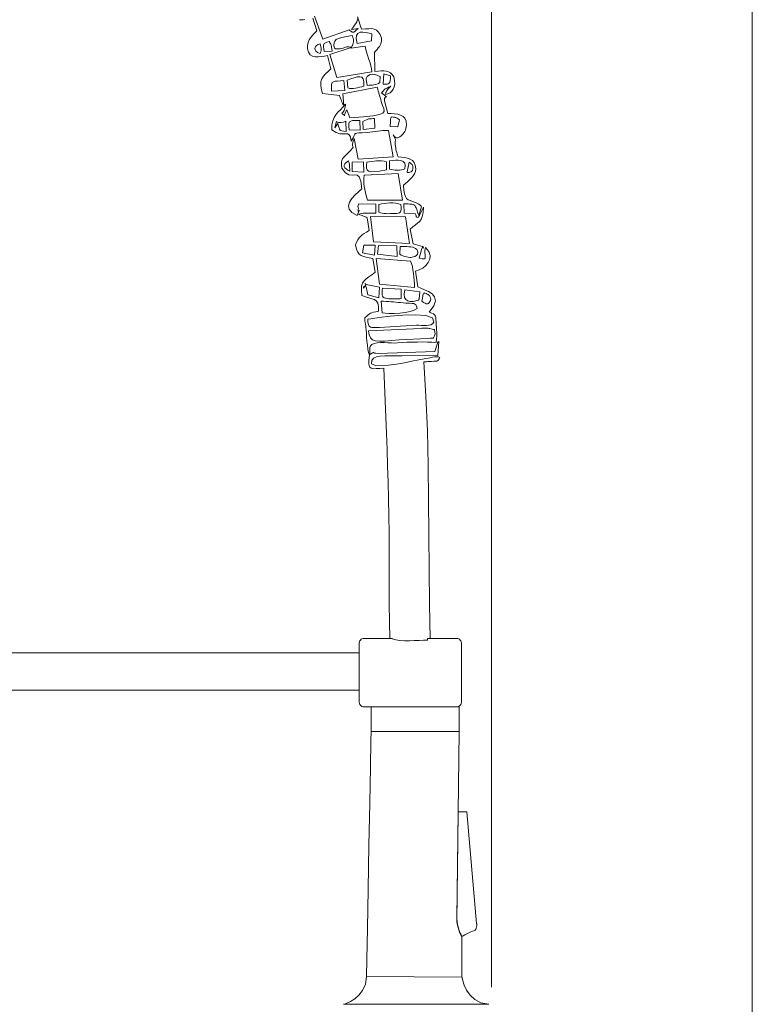
# Model space of a CAD drawing. Units: millimetres. Extents: x -484 to -142, y -263 to 298.
# Drawn here: x -313 to -142, y -65 to 165 of the extents above; entities that cross this region are included whole.
import ezdxf

# ---------------------------------------------------------------- set-up
doc = ezdxf.new("R2010")
doc.units = ezdxf.units.MM
doc.header["$MEASUREMENT"] = 0
doc.layers.add('Layer 1', color=7, linetype='Continuous')

msp = doc.modelspace()

# ---------------------------------------------------------------- linework, layer by layer
at = {"layer": 'Layer 1', "color": 250, "lineweight": 9}
msp.add_lwpolyline([(-484.1136, -263.3137), (-141.9438, -263.3137), (-141.9438, 297.8367), (-484.1136, 297.8367), (-484.1136, -263.3137)], close=True, dxfattribs=at)
at = {"layer": 'Layer 1', "color": 7, "lineweight": 9}
msp.add_lwpolyline([(-202.8232, -61.1396), (-202.8232, 276.7854)], dxfattribs=at)
at = {"layer": 'Layer 1', "color": 7, "lineweight": 18}
for points in [[(-234.0841, 165.2134), (-234.1384, 164.8362), (-234.3041, 164.4287), (-234.5446, 164.0107), (-234.8231, 163.6018), (-235.1031, 163.2216), (-235.3479, 162.8899), (-235.5208, 162.6262), (-234.0029, 162.8241), (-234.4331, 162.419), (-234.7667, 162.1578), (-235.025, 162.0185), (-235.2292, 161.9792), (-235.4004, 162.0179), (-235.5597, 162.1128), (-235.7284, 162.2419), (-235.9277, 162.3833), (-236.0951, 162.5043), (-242.2384, 160.3893), (-244.148, 165.7571)], [(-247.6979, 164.9044), (-247.2683, 164.8562), (-246.8484, 164.8618), (-246.4298, 164.9076)], [(-244.6034, 165.2215), (-243.603, 162.2953), (-243.9406, 161.9574), (-244.3259, 161.5833), (-244.7262, 161.1649), (-245.1088, 160.6939), (-245.4409, 160.162), (-245.6898, 159.5612), (-245.8227, 158.883), (-245.8069, 158.1194), (-245.5832, 157.2805), (-245.1844, 156.7185), (-244.6463, 156.3863), (-244.0046, 156.2362), (-243.295, 156.221), (-242.5533, 156.2931), (-241.8152, 156.4053), (-241.1165, 156.5101), (-240.3351, 153.4023), (-241.0269, 152.7812), (-241.6212, 152.2208), (-242.1035, 151.6771), (-242.4593, 151.1062), (-242.6741, 150.4643), (-242.7332, 149.7074), (-242.6223, 148.7915), (-242.3266, 147.6728), (-238.329, 147.1822), (-238.1927, 146.7478), (-238.054, 146.3504), (-237.916, 145.9925), (-237.7819, 145.6763), (-237.655, 145.4042), (-237.5384, 145.1785), (-237.4352, 145.0015), (-237.3488, 144.8756), (-237.6048, 147.6067), (-229.5509, 149.1065), (-229.409, 148.6485), (-229.2791, 148.2176), (-229.1585, 147.8068), (-229.0446, 147.409), (-228.9347, 147.0173), (-228.8261, 146.6246), (-228.7162, 146.2239), (-228.6024, 145.8083), (-228.2896, 144.876), (-228.0201, 144.127), (-227.9477, 143.5348), (-228.2265, 143.0728), (-229.0103, 142.7145), (-230.4531, 142.4334), (-232.7088, 142.2028), (-235.9313, 141.9964), (-236.6704, 143.8087), (-236.9615, 143.2606), (-237.1134, 142.8619), (-237.1736, 142.6032), (-237.1899, 142.4754), (-237.2098, 142.4691), (-237.2811, 142.575), (-237.4513, 142.784), (-237.7682, 143.0867), (-237.5714, 143.2482), (-237.4037, 143.453), (-237.2639, 143.6939), (-237.1511, 143.9637), (-237.0642, 144.2554), (-237.0021, 144.5618), (-236.9638, 144.8758), (-236.9482, 145.1902), (-237.5556, 144.4756), (-238.1486, 143.8524), (-238.7053, 143.2702), (-239.2036, 142.6781), (-239.6216, 142.0255), (-239.9374, 141.2618), (-240.129, 140.3362), (-240.1746, 139.198), (-239.1298, 138.5462), (-238.2498, 138.2608), (-237.5193, 138.2046), (-236.9234, 138.2404), (-236.447, 138.2309), (-236.0751, 138.0389), (-235.7926, 137.5272), (-235.5845, 136.5585), (-235.1863, 137.3371), (-234.9461, 137.8565), (-234.7753, 138.171), (-234.5853, 138.3353), (-234.2878, 138.4038), (-233.7942, 138.431), (-233.0159, 138.4716), (-231.8644, 138.5799), (-231.2275, 138.6575), (-230.6091, 138.7359), (-230.0024, 138.8112), (-229.4011, 138.8799), (-228.7985, 138.9381), (-228.1881, 138.9822), (-227.5633, 139.0085), (-226.9177, 139.0132), (-225.8457, 132.8361), (-233.99, 132.3471), (-234.9213, 137.1132), (-235.2545, 136.285), (-235.3479, 135.775), (-235.3012, 135.481), (-235.2144, 135.3008), (-235.1874, 135.1321), (-235.3202, 134.8729), (-235.7125, 134.4209), (-236.4643, 133.674), (-236.8159, 133.3385), (-237.1283, 133.0253), (-237.3952, 132.7096), (-237.61, 132.3666), (-237.7665, 131.9713), (-237.8581, 131.499), (-237.8786, 130.9247), (-237.8214, 130.2237), (-236.9407, 129.1516), (-236.1388, 128.6852), (-235.4181, 128.5889), (-234.781, 128.6268), (-234.2299, 128.5634), (-233.767, 128.1629), (-233.3947, 127.1896), (-233.1155, 125.4078), (-233.8881, 124.718), (-234.6953, 123.9508), (-235.4286, 123.1319), (-235.9798, 122.2869), (-236.2407, 121.4413), (-236.1029, 120.6208), (-235.4581, 119.851), (-234.1981, 119.1575), (-233.8838, 119.9178), (-233.7281, 120.2809), (-233.6924, 120.3613), (-233.7382, 120.2735), (-233.8268, 120.132), (-233.9197, 120.051), (-233.9783, 120.1453), (-233.9639, 120.5291), (-233.9445, 120.8382), (-233.9635, 121.0017), (-234.0017, 121.0719), (-234.04, 121.1015), (-234.0593, 121.1428), (-234.0403, 121.2484), (-233.9639, 121.4707), (-233.811, 121.8623), (-229.8838, 121.8333), (-229.8547, 119.7063), (-230.4276, 119.6799), (-230.9536, 119.6845), (-231.445, 119.7035), (-231.9142, 119.7205), (-232.3738, 119.7188), (-232.8362, 119.682), (-233.3137, 119.5933), (-233.8189, 119.4363), (-233.7336, 119.3928), (-233.5609, 119.3277), (-233.3218, 119.2437), (-233.0372, 119.1433), (-232.7281, 119.0291), (-232.4154, 118.9039), (-232.12, 118.7702), (-231.8628, 118.6307), (-231.4347, 115.6837), (-232.042, 115.2801), (-232.5687, 114.9317), (-233.0247, 114.6077), (-233.4199, 114.2774), (-233.7643, 113.91), (-234.0678, 113.4747), (-234.3404, 112.9408), (-234.5921, 112.2776), (-234.3844, 111.3223), (-234.1028, 110.6215), (-233.7415, 110.1277), (-233.2949, 109.7935), (-232.757, 109.5714), (-232.122, 109.4139), (-231.3842, 109.2735), (-230.5377, 109.1029), (-230.0364, 105.944), (-230.7979, 105.3279), (-231.4948, 104.8237), (-232.105, 104.3663), (-232.6068, 103.8905), (-232.9782, 103.3315), (-233.1974, 102.624), (-233.2424, 101.7031), (-233.0913, 100.5037), (-232.2548, 100.1476), (-231.4828, 99.9102), (-230.7937, 99.7177), (-230.2059, 99.4962), (-229.7377, 99.1718), (-229.4075, 98.6706), (-229.2336, 97.9187), (-229.2345, 96.8424), (-229.8791, 96.6752), (-230.3768, 96.5531), (-230.7654, 96.4489), (-231.0827, 96.3358), (-231.3665, 96.1867), (-231.6546, 95.9747), (-231.9846, 95.6729), (-232.3945, 95.2542), (-232.4017, 94.7752), (-232.3926, 94.4326), (-232.3704, 94.1882), (-232.3386, 94.0036), (-232.3005, 93.8408), (-232.2597, 93.6614), (-232.2194, 93.4272), (-232.1831, 93.1001), (-232.13, 92.4119), (-232.0722, 91.5975), (-232.005, 90.7006), (-231.9239, 89.7651), (-231.8242, 88.8346), (-231.7014, 87.953), (-231.5507, 87.164), (-231.3677, 86.5113), (-231.2821, 86.9352), (-231.253, 87.3245), (-231.2545, 87.6808), (-231.261, 88.0057), (-231.2464, 88.3009), (-231.1851, 88.5681), (-231.0512, 88.8087), (-230.8188, 89.0246), (-230.2652, 89.288), (-229.5766, 89.4327), (-228.7925, 89.4867), (-227.9525, 89.4779), (-227.0963, 89.4342), (-226.2634, 89.3834), (-225.4935, 89.3536), (-224.8261, 89.3726), (-223.7209, 89.4577), (-222.5553, 89.5248), (-221.3561, 89.5724), (-220.1498, 89.5993), (-218.9633, 89.6039), (-217.823, 89.5848), (-216.7557, 89.5407), (-215.7881, 89.4702), (-215.6795, 90.3733), (-215.6168, 90.9961), (-215.5921, 91.4233), (-215.5977, 91.7401), (-215.6256, 92.0315), (-215.6678, 92.3823), (-215.7166, 92.8776), (-215.764, 93.6023), (-215.7926, 94.3152), (-215.816, 94.879), (-215.8614, 95.3196), (-215.9561, 95.6627), (-216.1273, 95.9342), (-216.4022, 96.1596), (-216.8082, 96.365), (-217.3724, 96.5759), (-216.3244, 98.0539), (-215.9641, 99.2301), (-216.1454, 100.1501), (-216.7222, 100.859), (-217.5483, 101.4021), (-218.4775, 101.825), (-219.3637, 102.1728), (-220.0607, 102.4909), (-220.5849, 106.1193), (-219.7353, 106.4242), (-218.9102, 106.8832), (-218.1772, 107.4748), (-217.6036, 108.1774), (-217.2567, 108.9697), (-217.204, 109.8302), (-217.5128, 110.7372), (-218.2505, 111.6695), (-218.3787, 111.085), (-218.3846, 110.5094), (-218.3377, 109.978), (-218.3075, 109.5258), (-218.3637, 109.1878), (-218.5758, 108.9993), (-219.0133, 108.9952), (-219.7457, 109.2108), (-219.0792, 111.427), (-218.9487, 111.773), (-218.8434, 111.8773), (-218.7679, 111.8208), (-218.7269, 111.684), (-218.7247, 111.5476), (-218.7661, 111.4923), (-218.8554, 111.5989), (-218.9973, 111.9479), (-221.1598, 112.5329), (-221.8597, 115.9262), (-221.2154, 116.512), (-220.6301, 116.9522), (-220.1107, 117.329), (-219.6643, 117.7246), (-219.2977, 118.2211), (-219.018, 118.9006), (-218.8322, 119.8454), (-218.7473, 121.1376), (-219.4649, 119.6756), (-219.6017, 119.374), (-219.68, 119.18), (-219.7224, 119.0873), (-219.7805, 118.9783), (-219.8642, 118.8385), (-219.9838, 118.6534), (-220.1985, 118.7374), (-220.3211, 118.782), (-220.3794, 118.8127), (-220.4011, 118.8551), (-220.4139, 118.9348), (-220.4458, 119.0773), (-220.5243, 119.3083), (-220.6773, 119.6533), (-223.2821, 119.6633), (-223.3112, 121.8643), (-223.0019, 121.8699), (-222.6609, 121.8684), (-222.3064, 121.859), (-221.9569, 121.8409), (-221.6307, 121.8134), (-221.3461, 121.7756), (-221.1215, 121.7269), (-220.9752, 121.6664), (-220.7377, 121.4596), (-220.5621, 121.2065), (-220.4301, 120.9156), (-220.3233, 120.5958), (-220.2233, 120.2558), (-220.1118, 119.9041), (-219.9704, 119.5496), (-219.7807, 119.2009), (-219.1604, 121.2045), (-219.3103, 121.3704), (-219.4355, 121.5005), (-219.5071, 121.5642), (-219.5944, 121.6333), (-219.7047, 121.7126), (-219.8454, 121.807), (-220.5915, 122.2036), (-221.2679, 122.4478), (-221.8313, 122.6441), (-222.2921, 122.854), (-222.6603, 123.1387), (-222.9464, 123.5598), (-223.1605, 124.1786), (-223.3129, 125.0563), (-223.4139, 126.2545), (-222.9702, 126.6439), (-222.4922, 127.0471), (-222.009, 127.4694), (-221.5498, 127.9164), (-221.1435, 128.3937), (-220.8194, 128.9066), (-220.6066, 129.4608), (-220.534, 130.0616), (-220.639, 130.8796), (-220.9145, 131.5068), (-221.3341, 131.9713), (-221.8716, 132.3014), (-222.5005, 132.5255), (-223.1946, 132.6718), (-223.9274, 132.7685), (-224.6726, 132.8441), (-224.7888, 133.2102), (-224.8956, 133.5594), (-224.9924, 133.8992), (-225.0789, 134.2371), (-225.1547, 134.5806), (-225.2194, 134.9373), (-225.2726, 135.3146), (-225.3139, 135.7202), (-225.337, 136.2363), (-225.3164, 136.5328), (-225.28, 136.6868), (-225.256, 136.7751), (-225.2723, 136.8749), (-225.357, 137.0631), (-225.5383, 137.4167), (-225.844, 138.0128), (-225.6276, 137.7394), (-225.4275, 137.5266), (-225.2327, 137.3793), (-225.0322, 137.3025), (-224.815, 137.301), (-224.5701, 137.3797), (-224.2864, 137.5436), (-223.9529, 137.7974), (-223.7295, 137.9966), (-223.5126, 138.2229), (-223.3089, 138.4785), (-223.1248, 138.7654), (-222.9669, 139.0857), (-222.8417, 139.4416), (-222.7557, 139.8353), (-222.7154, 140.2688), (-222.7904, 141.1888), (-223.065, 141.8583), (-223.5065, 142.3201), (-224.0822, 142.6173), (-224.7592, 142.7928), (-225.5049, 142.8894), (-226.2864, 142.9501), (-227.0709, 143.0179), (-227.8652, 145.9787), (-227.8089, 146.4841), (-227.6636, 146.7438), (-227.4937, 146.841), (-227.3633, 146.8591), (-227.3369, 146.8815), (-227.4787, 146.9914), (-227.8531, 147.2721), (-228.5244, 147.807), (-228.4782, 147.8714), (-228.4281, 147.9474), (-228.4048, 147.9784), (-228.3846, 147.9987), (-228.3685, 148.0039), (-228.358, 147.9894), (-227.6605, 148.7533), (-227.4786, 148.8422), (-227.1114, 149.0067), (-226.9, 149.1027), (-226.6925, 149.2003), (-226.5056, 149.2936), (-226.3559, 149.3769), (-226.4275, 149.2859), (-226.518, 149.1886), (-226.6186, 149.0906), (-226.7208, 148.9974), (-226.8952, 148.8473), (-226.9722, 148.7827), (-227.0763, 148.6479), (-227.1252, 148.5917), (-227.1722, 148.5183), (-227.2704, 148.3319), (-227.3975, 148.105), (-227.4763, 147.9982), (-227.5185, 147.9672), (-227.5357, 147.9677), (-227.5396, 147.9553), (-227.5418, 147.8858), (-227.5539, 147.7147), (-227.5875, 147.3977), (-227.0337, 147.5572), (-226.5394, 147.8151), (-226.1192, 148.174), (-225.788, 148.6366), (-225.5606, 149.2057), (-225.4518, 149.8838), (-225.4764, 150.6738), (-225.6491, 151.5783), (-226.0489, 152.1271), (-226.4731, 152.5117), (-226.9318, 152.7577), (-227.4351, 152.8908), (-227.9931, 152.9367), (-228.6158, 152.9211), (-229.3135, 152.8697), (-230.0962, 152.8081), (-230.1685, 157.3141), (-229.8813, 157.6322), (-229.5792, 157.9589), (-229.281, 158.3026), (-229.0054, 158.6714), (-228.771, 159.0736), (-228.5966, 159.5173), (-228.5009, 160.0107), (-228.5026, 160.5622), (-228.8815, 161.4485), (-229.2849, 162.075), (-229.7309, 162.4828), (-230.2375, 162.7127), (-230.8228, 162.8058), (-231.5048, 162.8031), (-232.3017, 162.7455), (-233.2314, 162.674), (-234.1779, 165.5409)], [(-217.1379, 20.3683), (-217.3327, 28.389), (-217.4301, 36.4573), (-217.4789, 44.5569), (-217.5273, 52.6716), (-217.6241, 60.7853), (-217.8176, 68.8818), (-218.1564, 76.9448), (-218.6891, 84.9582), (-218.4699, 84.9734), (-218.2355, 84.9862), (-217.9917, 84.9977), (-217.7439, 85.0091), (-217.4978, 85.0216), (-217.2591, 85.0363), (-217.0333, 85.0545), (-216.8261, 85.0773), (-216.278, 85.1333), (-215.8962, 85.1521), (-215.6414, 85.1611), (-215.4738, 85.1876), (-215.3541, 85.2591), (-215.2427, 85.403), (-215.1, 85.6467), (-214.8865, 86.0175), (-215.2337, 86.1241), (-215.6535, 86.1519), (-216.1262, 86.1186), (-216.632, 86.0419), (-217.1511, 85.9394), (-217.6637, 85.8287), (-218.1501, 85.7275), (-218.5904, 85.6535), (-219.8413, 85.4429), (-221.4151, 85.1291), (-223.1911, 84.7731), (-225.0491, 84.4361), (-226.8683, 84.179), (-228.5285, 84.0629), (-229.909, 84.149), (-230.8895, 84.4982), (-230.7756, 85.3165), (-230.3698, 85.8565), (-229.7075, 86.1747), (-228.8239, 86.3272), (-227.7543, 86.3705), (-226.5341, 86.3609), (-225.1986, 86.3549), (-223.7831, 86.4086), (-215.4195, 86.4337), (-215.1708, 89.7322), (-215.2818, 89.6535), (-215.3608, 89.5773), (-215.39, 89.5325), (-215.4133, 89.4794), (-215.4314, 89.4147), (-215.4449, 89.3356), (-216.1124, 87.4141), (-229.3491, 86.9434), (-229.8744, 86.9663), (-230.1808, 87.0193), (-230.3383, 87.0781), (-230.4172, 87.1186), (-230.4875, 87.1166), (-230.6193, 87.048), (-230.8827, 86.8886), (-231.3479, 86.6141), (-231.5099, 85.3022), (-231.4988, 84.3905), (-231.3178, 83.8106), (-230.97, 83.4938), (-230.4587, 83.3718), (-229.7871, 83.3762), (-228.9584, 83.4383), (-227.9759, 83.4899), (-227.8033, 79.6443), (-227.6421, 75.8283), (-227.4916, 72.0315), (-227.3511, 68.2438), (-227.22, 64.455), (-227.0978, 60.6549), (-226.9837, 56.8332), (-226.8771, 52.9798), (-226.8009, 48.9956), (-226.7702, 44.9273), (-226.7678, 40.8038), (-226.7766, 36.6539), (-226.7794, 32.5065), (-226.7591, 28.3905), (-226.6985, 24.3348), (-226.5805, 20.3683), (-226.6462, 20.3429), (-226.7194, 20.334), (-226.7544, 20.3265), (-226.7859, 20.312), (-226.8122, 20.2868), (-226.8315, 20.2472)], [(-217.7647, 20.3683), (-210.9467, 20.3683), (-210.7244, 20.3411), (-210.517, 20.263), (-210.3291, 20.1396), (-210.1652, 19.9763), (-210.0299, 19.7786), (-209.9276, 19.5519), (-209.8629, 19.3019), (-209.8403, 19.0338), (-209.8403, 5.694), (-209.8629, 5.426), (-209.9276, 5.1759), (-210.0299, 4.9494), (-210.1652, 4.7517), (-210.3291, 4.5885), (-210.517, 4.4651), (-210.7244, 4.3871), (-210.9467, 4.3599), (-232.6782, 4.3599), (-232.9004, 4.3871), (-233.1076, 4.4651), (-233.2955, 4.5885), (-233.4593, 4.7517), (-233.5946, 4.9494), (-233.6969, 5.1759), (-233.7616, 5.426), (-233.7842, 5.694), (-233.7842, 19.0338), (-233.7616, 19.3019), (-233.6969, 19.5519), (-233.5946, 19.7786), (-233.4593, 19.9763), (-233.2955, 20.1396), (-233.1076, 20.263), (-232.9004, 20.3411), (-232.6782, 20.3683), (-226.0683, 20.3683)], [(-217.7647, 20.3683), (-217.7621, 19.9362), (-218.7031, 19.9251), (-219.7526, 19.8867), (-220.8703, 19.8416), (-222.016, 19.8107), (-223.1492, 19.8146), (-224.2299, 19.874), (-225.2176, 20.0096), (-226.0722, 20.242), (-226.0683, 20.3683)], [(-352.8852, 8.2659), (-233.7842, 8.2659), (-233.7842, 16.9677), (-352.8852, 16.9677)], [(-209.7466, -58.8005), (-232.0415, -58.6408)]]:
    msp.add_lwpolyline(points, dxfattribs=at)
for points in [[(-239.548, 158.2815), (-239.6459, 158.9519), (-239.6268, 159.4879), (-239.4609, 159.913), (-239.1184, 160.2504), (-238.5696, 160.5238), (-237.7848, 160.7565), (-236.7342, 160.972), (-235.388, 161.1938), (-235.2463, 160.7915), (-235.1445, 160.4877), (-235.1116, 160.3394), (-235.0923, 160.1757), (-235.0877, 159.9832), (-235.099, 159.7486), (-235.1396, 159.4145), (-235.198, 159.1804), (-235.2684, 159.0179), (-235.3448, 158.8987), (-235.4212, 158.7942), (-235.4917, 158.6763), (-235.5503, 158.5164), (-235.5911, 158.2862), (-232.3677, 158.6932), (-232.2016, 157.8993), (-231.9807, 157.1166), (-231.7275, 156.3466), (-231.4648, 155.5912), (-231.2153, 154.8518), (-231.0018, 154.1302), (-230.8468, 153.428), (-230.7732, 152.7468), (-238.9704, 151.3709), (-240.5649, 156.7873), (-235.82, 158.2982), (-235.8034, 158.3395), (-235.781, 158.3698), (-235.7542, 158.3919), (-235.7247, 158.4085), (-235.6633, 158.4366), (-235.6086, 158.4762), (-236.1791, 158.537), (-236.6042, 158.5275), (-236.93, 158.4672), (-237.2031, 158.3753), (-237.4696, 158.2713), (-237.7761, 158.1743), (-238.1687, 158.1038), (-238.694, 158.0791), (-238.9045, 158.0829), (-239.0594, 158.0913), (-239.1717, 158.1052), (-239.2544, 158.1252), (-239.3827, 158.1866), (-239.548, 158.2815)], [(-230.8802, 159.9994), (-234.1981, 159.3643), (-234.4624, 160.4683), (-234.3976, 161.2341), (-234.0696, 161.7124), (-233.5441, 161.9542), (-232.8868, 162.0101), (-232.1634, 161.931), (-231.4398, 161.7678), (-230.7815, 161.5713), (-230.8802, 159.9994)], [(-242.8649, 159.2559), (-242.7559, 158.8912), (-242.6753, 158.5943), (-242.6246, 158.3427), (-242.6051, 158.1138), (-242.618, 157.8847), (-242.6647, 157.6331), (-242.7466, 157.3362), (-242.8649, 156.9713), (-243.4487, 157.2429), (-243.8341, 157.5578), (-244.0369, 157.8964), (-244.0728, 158.2389), (-243.9578, 158.5658), (-243.7075, 158.8573), (-243.338, 159.0939), (-242.8649, 159.2559)], [(-240.7849, 159.8131), (-240.5415, 159.4234), (-240.3869, 159.1703), (-240.2984, 159), (-240.2533, 158.8589), (-240.2289, 158.6934), (-240.2026, 158.4499), (-240.1516, 158.0747), (-240.0533, 157.5141), (-241.9197, 157.4611), (-242.0078, 158.1078), (-242.0683, 158.5878), (-242.0821, 158.9342), (-242.0302, 159.1798), (-241.8936, 159.3575), (-241.6532, 159.5003), (-241.29, 159.6412), (-240.7849, 159.8131)], [(-228.863, 151.6341), (-228.8877, 150.265), (-229.2733, 150.0234), (-229.6273, 149.8538), (-229.9645, 149.7422), (-230.2991, 149.6744), (-230.6459, 149.6361), (-231.0192, 149.6134), (-231.4337, 149.592), (-231.9037, 149.5577), (-232.1197, 151.0124), (-232.0984, 151.1056), (-232.0251, 151.3269), (-231.8706, 151.6098), (-231.6059, 151.8884), (-231.2018, 152.0963), (-230.6294, 152.1673), (-229.8595, 152.0353), (-228.863, 151.6341)], [(-227.9557, 152.2199), (-226.4276, 151.7982), (-226.4712, 151.1529), (-226.5272, 150.6613), (-226.6137, 150.3037), (-226.7486, 150.06), (-226.95, 149.9106), (-227.2358, 149.8356), (-227.624, 149.8151), (-228.1327, 149.8293), (-227.9557, 152.2199)], [(-240.2317, 148.1635), (-240.251, 149.1301), (-240.1844, 149.7873), (-240.0199, 150.197), (-239.7459, 150.4209), (-239.3507, 150.5207), (-238.8225, 150.5583), (-238.1497, 150.5955), (-237.3204, 150.6939), (-237.0615, 148.3646), (-240.2317, 148.1635)], [(-236.5631, 150.8002), (-235.7034, 151.0549), (-234.9095, 151.3136), (-234.202, 151.5121), (-233.6014, 151.586), (-233.1283, 151.471), (-232.8032, 151.1026), (-232.6468, 150.4166), (-232.6795, 149.3486), (-233.164, 149.2384), (-233.6453, 149.1184), (-234.1225, 149.0025), (-234.5948, 148.9044), (-235.0612, 148.8377), (-235.5208, 148.8164), (-235.9726, 148.854), (-236.4158, 148.9643), (-236.5631, 150.8002)], [(-239.0632, 141.1199), (-239.0363, 141.0919), (-238.9545, 141.0254), (-238.8101, 140.9453), (-238.5952, 140.8765), (-238.3021, 140.8439), (-237.923, 140.8724), (-237.45, 140.9869), (-236.8755, 141.2122), (-236.7949, 138.7882), (-237.3624, 138.8517), (-237.7643, 138.9127), (-238.0371, 138.9962), (-238.2178, 139.1272), (-238.3428, 139.3308), (-238.4491, 139.6321), (-238.5733, 140.0562), (-238.7521, 140.628), (-238.8898, 140.421), (-239.4199, 139.6113), (-239.0632, 141.1199)], [(-236.0948, 139.1892), (-236.1974, 140.0238), (-236.1644, 140.6136), (-236.0042, 141.0006), (-235.7251, 141.2269), (-235.3353, 141.3347), (-234.8432, 141.3662), (-234.257, 141.3634), (-233.5851, 141.3684), (-233.5181, 139.0526), (-236.0948, 139.1892)], [(-231.582, 141.7136), (-231.4383, 141.7364), (-231.2728, 141.7537), (-231.0912, 141.7667), (-230.8994, 141.7767), (-230.5089, 141.7924), (-230.1484, 141.8108), (-230.0978, 139.5576), (-232.8456, 139.241), (-232.9061, 141.0792), (-231.582, 141.7136)], [(-226.5075, 139.9486), (-226.4636, 141.1063), (-226.4058, 141.6489), (-226.375, 141.9426), (-226.3617, 142.0534), (-226.3564, 142.0472), (-226.3495, 141.99), (-226.3315, 141.9479), (-226.2929, 141.9867), (-226.2241, 142.1724), (-225.8144, 142.1245), (-225.5289, 142.0993), (-225.3307, 142.0802), (-225.183, 142.0502), (-225.0488, 141.9925), (-224.8911, 141.8903), (-224.6732, 141.7268), (-224.3581, 141.485), (-224.7161, 139.8865), (-226.5075, 139.9486)], [(-235.9974, 130.9115), (-235.9531, 129.5372), (-236.4302, 129.7838), (-236.8087, 130.0421), (-237.0755, 130.3139), (-237.2176, 130.6011), (-237.222, 130.9053), (-237.0756, 131.2284), (-236.7653, 131.5722), (-236.2781, 131.9385), (-236.2068, 131.7699), (-236.1413, 131.6009), (-236.1084, 131.4889), (-236.0741, 131.344), (-236.0374, 131.1552), (-235.9974, 130.9115)], [(-232.7677, 131.6773), (-232.6736, 129.2827), (-235.3798, 129.4531), (-235.3774, 131.5785), (-232.7677, 131.6773)], [(-231.9863, 131.5917), (-231.4185, 131.6865), (-230.8411, 131.7751), (-230.2578, 131.8486), (-229.672, 131.8984), (-229.0871, 131.9154), (-228.5067, 131.8909), (-227.9344, 131.8161), (-227.3735, 131.6821), (-227.3992, 129.808), (-229.001, 129.5433), (-230.1967, 129.401), (-231.0424, 129.3897), (-231.5942, 129.5177), (-231.9084, 129.7934), (-232.041, 130.2254), (-232.0483, 130.822), (-231.9863, 131.5917)], [(-226.6611, 131.9095), (-226.0028, 132.0316), (-225.3035, 132.1086), (-224.6142, 132.1128), (-223.9862, 132.0163), (-223.4705, 131.7913), (-223.1182, 131.4098), (-222.9805, 130.8441), (-223.1084, 130.0664), (-223.4779, 129.9237), (-223.8974, 129.8279), (-224.3525, 129.7748), (-224.8287, 129.7604), (-225.3116, 129.7807), (-225.7868, 129.8318), (-226.2398, 129.9095), (-226.6561, 130.0099), (-226.6611, 131.9095)], [(-222.0638, 131.6263), (-221.7985, 131.418), (-221.5823, 131.2528), (-221.4143, 131.1038), (-221.2934, 130.9442), (-221.2188, 130.747), (-221.1893, 130.4854), (-221.2041, 130.1325), (-221.2622, 129.6614), (-221.6399, 129.3942), (-221.9388, 129.2421), (-222.1671, 129.1806), (-222.3334, 129.1851), (-222.4461, 129.2309), (-222.5136, 129.2934), (-222.5443, 129.3481), (-222.5466, 129.3703), (-222.0638, 131.6263)], [(-224.6603, 128.9569), (-223.6038, 122.7743), (-231.7713, 122.7309), (-231.9593, 123.2619), (-232.1414, 123.8658), (-232.3101, 124.5223), (-232.4579, 125.211), (-232.5772, 125.9118), (-232.6603, 126.6045), (-232.6998, 127.2686), (-232.6881, 127.8841), (-232.6762, 127.9491), (-232.6553, 128.0229), (-232.6343, 128.1147), (-232.622, 128.2337), (-232.6125, 128.3499), (-232.5951, 128.4385), (-232.5716, 128.5193), (-232.5441, 128.6117), (-224.6603, 128.9569)], [(-225.4972, 119.6207), (-225.9419, 119.6004), (-226.4181, 119.5862), (-226.9118, 119.5831), (-227.409, 119.5964), (-227.8959, 119.6311), (-228.3584, 119.6926), (-228.7826, 119.7859), (-229.1546, 119.9162), (-229.1493, 121.7078), (-228.5629, 121.8586), (-227.9246, 121.9768), (-227.2528, 122.0573), (-226.5655, 122.0949), (-225.881, 122.0845), (-225.2174, 122.021), (-224.5928, 121.8991), (-224.0256, 121.7138), (-223.9655, 121.082), (-223.9543, 120.5967), (-224.0023, 120.2375), (-224.12, 119.984), (-224.3179, 119.8159), (-224.6064, 119.7129), (-224.9961, 119.6546), (-225.4972, 119.6207)], [(-231.0731, 118.9035), (-222.9096, 118.8565), (-222.0291, 112.5886), (-230.4202, 112.9972), (-231.0731, 118.9035)], [(-230.0301, 112.2294), (-230.1672, 109.8802), (-232.9444, 110.3991), (-232.6326, 112.2529), (-230.0301, 112.2294)], [(-229.2121, 112.1079), (-224.9596, 112.0434), (-224.88, 109.5656), (-229.4664, 110.159), (-229.2121, 112.1079)], [(-221.3616, 109.4015), (-221.6004, 109.3771), (-221.9196, 109.376), (-222.2958, 109.4035), (-222.7059, 109.4651), (-223.1265, 109.5661), (-223.5345, 109.712), (-223.9064, 109.9081), (-224.2191, 110.1598), (-224.2075, 111.9518), (-223.9018, 111.9383), (-223.5099, 111.9219), (-223.0624, 111.9012), (-222.5898, 111.875), (-222.1226, 111.8418), (-221.6914, 111.8003), (-221.3268, 111.7491), (-221.0594, 111.687), (-220.6268, 111.481), (-220.3059, 111.1976), (-220.108, 110.864), (-220.0445, 110.5077), (-220.1267, 110.1559), (-220.3661, 109.8361), (-220.7739, 109.5755), (-221.3616, 109.4015)], [(-229.7504, 109.1403), (-221.7375, 108.5103), (-221.5053, 107.9237), (-221.3257, 107.2331), (-221.1889, 106.4643), (-221.0847, 105.6436), (-221.0032, 104.7968), (-220.9344, 103.95), (-220.8682, 103.1293), (-220.7946, 102.3607), (-229.0162, 103.0827), (-229.7504, 109.1403)], [(-232.1458, 103.0477), (-229.0268, 102.3858), (-229.1384, 99.9414), (-231.7511, 100.6356), (-232.1171, 102.5184), (-232.2536, 102.5363), (-232.4661, 102.5757), (-232.5699, 102.5606), (-232.6553, 102.4994), (-232.7101, 102.3751), (-232.7218, 102.1704), (-232.1458, 103.0477)], [(-232.3595, 103.2727), (-232.3768, 103.2326), (-232.3635, 103.1885), (-232.3278, 103.1425), (-232.2776, 103.0965), (-232.1655, 103.0132), (-232.0913, 102.9553), (-232.3595, 103.2727)], [(-227.5528, 99.808), (-227.8829, 99.9335), (-228.1213, 100.1059), (-228.2808, 100.3263), (-228.3741, 100.5958), (-228.4138, 100.9155), (-228.4129, 101.2866), (-228.384, 101.7101), (-228.3398, 102.1871), (-223.9479, 101.9111), (-223.9489, 99.7359), (-224.2796, 99.7006), (-224.716, 99.6761), (-225.2225, 99.6633), (-225.7631, 99.6632), (-226.3022, 99.6768), (-226.8041, 99.7048), (-227.2328, 99.7482), (-227.5528, 99.808)], [(-219.7414, 99.7005), (-219.7483, 99.7063), (-219.7606, 99.6886), (-219.7769, 99.6527), (-219.7961, 99.6041), (-219.8378, 99.4902), (-219.8758, 99.3903), (-220.5145, 99.2021), (-221.1767, 99.0858), (-221.8171, 99.0755), (-222.3901, 99.2054), (-222.8501, 99.5095), (-223.1518, 100.022), (-223.2495, 100.7769), (-223.0978, 101.8084), (-219.5941, 101.3508), (-219.7414, 99.7005)], [(-228.6077, 99.1617), (-228.039, 99.1304), (-227.4634, 99.0922), (-226.885, 99.0485), (-226.3083, 99.0007), (-225.7374, 98.9502), (-225.1766, 98.8984), (-224.6302, 98.8467), (-224.1025, 98.7965), (-222.8827, 98.7016), (-221.9998, 98.6589), (-221.3898, 98.6319), (-220.9887, 98.584), (-220.7326, 98.4787), (-220.5573, 98.2795), (-220.3988, 97.9499), (-220.1932, 97.4533), (-220.8713, 97.0693), (-221.8441, 96.7616), (-223.0142, 96.5284), (-224.2842, 96.3682), (-225.5566, 96.2792), (-226.7341, 96.2599), (-227.7193, 96.3085), (-228.4148, 96.4234), (-228.6077, 99.1617)], [(-219.1142, 99.1617), (-218.9628, 99.8677), (-218.8822, 100.3167), (-218.8474, 100.5713), (-218.8331, 100.6942), (-218.8142, 100.7479), (-218.7654, 100.7951), (-218.6615, 100.8985), (-218.4774, 101.1206), (-218.1162, 100.935), (-217.841, 100.7991), (-217.6338, 100.687), (-217.4763, 100.5726), (-217.3505, 100.4299), (-217.2383, 100.2327), (-217.1215, 99.955), (-216.982, 99.5707), (-217.1811, 99.1404), (-217.381, 98.8235), (-217.5908, 98.6174), (-217.82, 98.5196), (-218.0776, 98.5276), (-218.373, 98.639), (-218.7154, 98.8512), (-219.1142, 99.1617)], [(-231.7412, 94.9121), (-231.0051, 95.0355), (-229.1196, 95.2999), (-226.4893, 95.6054), (-223.519, 95.8524), (-220.6132, 95.941), (-218.1766, 95.7716), (-216.6139, 95.2445), (-216.3297, 94.2598), (-216.5893, 93.8807), (-216.9867, 93.6387), (-217.4874, 93.5063), (-218.0574, 93.4562), (-218.6623, 93.4611), (-219.2677, 93.4936), (-219.8395, 93.5264), (-220.3434, 93.5322), (-229.0172, 93.0149), (-229.7102, 92.9795), (-230.2879, 92.9633), (-230.7576, 92.9955), (-231.1265, 93.1055), (-231.402, 93.3228), (-231.5915, 93.6768), (-231.7021, 94.1967), (-231.7412, 94.9121)], [(-219.2783, 92.7915), (-219.0835, 92.7959), (-218.8301, 92.8016), (-218.5387, 92.8064), (-218.2302, 92.8085), (-217.9253, 92.8058), (-217.6447, 92.7964), (-217.4092, 92.7782), (-217.2396, 92.7493), (-216.7295, 92.6237), (-216.4166, 92.5599), (-216.2527, 92.5229), (-216.1892, 92.478), (-216.1779, 92.3905), (-216.1702, 92.2254), (-216.1179, 91.9482), (-215.9724, 91.5239), (-216.1859, 91.0581), (-216.3101, 90.754), (-216.3912, 90.5775), (-216.4752, 90.4948), (-216.608, 90.4718), (-216.8358, 90.4747), (-217.2046, 90.4694), (-217.7604, 90.422), (-224.3898, 90.1269), (-226.2109, 89.9376), (-227.724, 89.8076), (-228.9512, 89.7716), (-229.9146, 89.8645), (-230.6362, 90.1209), (-231.1381, 90.5758), (-231.4423, 91.2639), (-231.5708, 92.22), (-219.2783, 92.7915)], [(-210.3811, 4.3598), (-230.9606, 4.3598), (-230.9606, -1.4189), (-210.3811, -1.4189), (-210.3811, 4.3598)], [(-210.3745, -1.419), (-210.9573, -45.8057), (-210.9384, -45.915), (-210.8819, -46.2114), (-210.7881, -46.6483), (-210.6574, -47.1786), (-210.4899, -47.7555), (-210.286, -48.3321), (-210.0459, -48.8616), (-209.7701, -49.2969), (-209.7701, -58.6563), (-209.7231, -58.9257), (-209.5529, -59.6377), (-209.2154, -60.6482), (-208.6666, -61.8128), (-207.8626, -62.9873), (-206.7592, -64.0276), (-205.3125, -64.7893), (-203.4785, -65.1282), (-237.4217, -65.1282), (-237.1961, -65.0676), (-236.6, -64.8624), (-235.755, -64.4778), (-234.7823, -63.8788), (-233.8032, -63.0305), (-232.9392, -61.898), (-232.3115, -60.4464), (-232.0415, -58.6408), (-231.9571, -54.6551), (-231.8186, -47.4563), (-231.6462, -38.1984), (-231.46, -28.0356), (-231.2801, -18.1221), (-231.1266, -9.612), (-231.0198, -3.6596), (-230.9797, -1.419), (-210.3745, -1.419)], [(-210.6208, -20.1797), (-208.6026, -20.1797), (-206.3132, -46.2279), (-206.309, -46.2946), (-206.3043, -46.4717), (-206.311, -46.7249), (-206.3413, -47.0196), (-206.407, -47.3215), (-206.5202, -47.596), (-206.6927, -47.8088), (-206.9367, -47.9254), (-207.2756, -48.028), (-207.6985, -48.2038), (-208.1656, -48.4261), (-208.6371, -48.6682), (-209.073, -48.903), (-209.4338, -49.104), (-209.6794, -49.2442), (-209.7701, -49.2969), (-209.8218, -49.1952), (-209.9577, -48.9108), (-210.1495, -48.4754), (-210.3686, -47.9201), (-210.5865, -47.2765), (-210.7748, -46.5759), (-210.9049, -45.8497), (-210.9484, -45.1294), (-210.6208, -20.1797)]]:
    msp.add_lwpolyline(points, close=True, dxfattribs=at)

doc.saveas('drawing.dxf')
